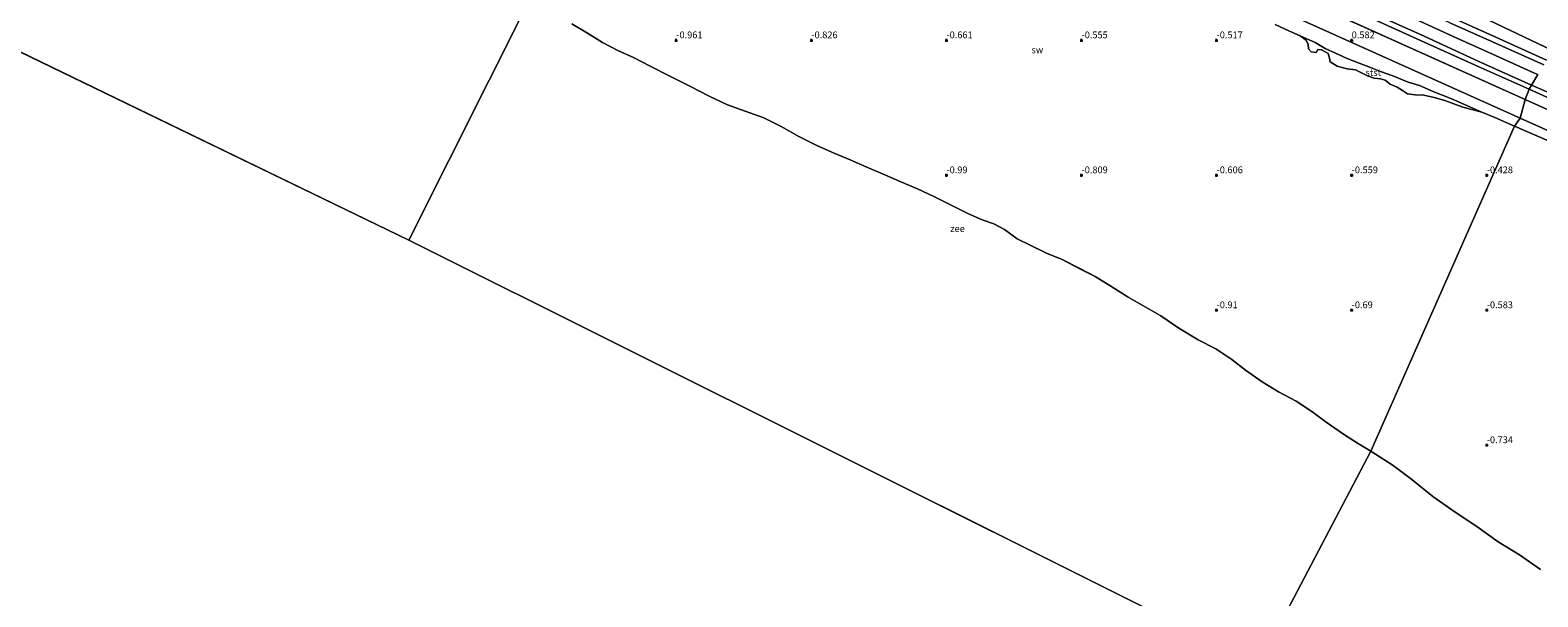
# Model space of a CAD drawing. Units: metres. Extents: x 70000 to 80010, y 387499 to 393752.
# Drawn here: x 71911 to 72469, y 390144 to 390354 of the extents above; entities that cross this region are included whole.
import ezdxf
from ezdxf.enums import TextEntityAlignment as Align

# ---------------------------------------------------------------- set-up
doc = ezdxf.new("R2010")
doc.units = ezdxf.units.M
doc.layers.get('0').update_dxf_attribs({"lineweight": 25})
doc.layers.add('B-ME-GW-HOOGTEPUNT-S-B1', color=10, linetype='Continuous')
for name, color, linetype, lineweight in [('B-ME-GW-KRUINLIJN-L-B1', 93, 'Continuous', 18), ('B-ME-GW-TEENLIJN-L-B1', 93, 'Continuous', 18), ('B-ME-IE-GRASLAND-GV-B6', 93, 'Continuous', 18), ('B-ME-IE-GRONDWERKLIJN-GROND_NIETINGERICHT-GV-B6', 253, 'Continuous', 18), ('B-ME-IE-HULPGEOMETRIE-L-B1', 53, 'Continuous', 18), ('B-ME-OB-BEKLEDING-GV-B6', 253, 'Continuous', 18), ('B-ME-OB-WATERLIJN-L-B1', 133, 'OB-WATERLIJN', 18), ('B-ME-OG-WATER-GV-B6', 153, 'Continuous', 18), ('B-ME-VH-VERH_SOORT-HALF_VERHARDING-GV-B6', 8, 'IE-TERREINAFSCHEIDING-NATUURLIJK-HOUTWAL', 18)]:
    doc.layers.add(name, color=color, linetype=linetype, lineweight=lineweight)
doc.styles.add('NLCS-ISO', font='NLCS-ISO.TTF')
doc.linetypes.add('IE-TERREINAFSCHEIDING-NATUURLIJK-HOUTWAL', pattern='A,7,-1.5,[67,NLCS.SHX,S=0.75,R=45,X=0,Y=0],-1.5,7,-1.5,[70,NLCS.SHX,S=0.75,R=0,X=0,Y=0],-1.5', length=20)
doc.linetypes.add('OB-WATERLIJN', pattern='A,10,[32,NLCS.SHX,S=2,R=0,X=0,Y=0],-12', length=22)

# ---------------------------------------------------------------- blocks, each defined once
blk = doc.blocks.new('hoogtepunt')
for p, q in [((-0.5, 0), (0.5, 0)), ((0, 0.5), (0, -0.5))]:
    blk.add_line(p, q)

msp = doc.modelspace()

# ---------------------------------------------------------------- linework, layer by layer
at = {"layer": 'B-ME-GW-KRUINLIJN-L-B1'}
msp.add_line((72462.3951, 390321.1661, 0.7679), (72143.5789, 390464.6217, 0.4226), dxfattribs=at)
for points in [[(72471.1113, 390340.8734, 5.1374), (72452.1478, 390349.5023, 5.2384), (72436.3549, 390356.5463, 5.2534), (72413.8757, 390366.816, 5.3434), (72384.2424, 390380.1187, 5.3134), (72354.4527, 390393.893, 5.2984), (72329.0353, 390405.8773, 5.3134), (72311.1843, 390414.1408, 5.2984), (72297.5334, 390420.2763, 5.3134), (72277.7349, 390428.4594, 5.1409), (72267.8193, 390432.5442, 5.1109), (72249.553, 390440.4964, 5.0959), (72233.3486, 390447.7767, 5.0359), (72220.189, 390453.6456, 4.9909), (72204.0294, 390460.5005, 4.9609), (72179.6633, 390471.2389, 4.8409), (72157.0411, 390480.8955, 4.8109), (72151.791, 390483.2757, 4.788)], [(72812.0092, 390163.22, 0.399), (72572.1237, 390272.0829, 0.4613), (72462.3951, 390321.1661, 0.7679)]]:
    msp.add_polyline3d(points, dxfattribs=at)
at = {"layer": 'B-ME-GW-TEENLIJN-L-B1'}
msp.add_line((72146.3621, 390471.3537, 0.849), (72464.2181, 390328.0397, 1.0042), dxfattribs=at)
for points in [[(72154.6114, 390489.6788, 4.8791), (72158.3737, 390487.942, 4.8859), (72184.7914, 390476.6735, 4.9609), (72207.56, 390465.9616, 5.0059), (72230.0826, 390456.7899, 5.0959), (72245.8878, 390449.6997, 5.2159), (72265.1541, 390441.2541, 5.3809), (72281.0067, 390433.7442, 5.3959), (72314.9262, 390418.3121, 5.2984), (72339.8594, 390407.0595, 5.4334), (72367.9534, 390394.5303, 5.5909), (72400.2112, 390380.1613, 5.5909), (72428.3502, 390367.8376, 5.6134), (72448.1698, 390358.7055, 5.5459), (72474.3817, 390346.2904, 5.391)], [(72371.662, 390355.854, -0.409), (72377.001, 390353.384, -0.413), (72380.874, 390351.622, -0.417), (72386.482, 390349.259, -0.354), (72390.173, 390347.016, -0.341), (72393.997, 390345.251, -0.328), (72398.35, 390343.335, -0.286), (72402.806, 390341.502, -0.265), (72406.988, 390340.002, -0.265), (72410.717, 390338.51, -0.299), (72415.283, 390336.795, -0.286), (72420.967, 390334.479, -0.261), (72425.154, 390333.237, -0.227), (72430.456, 390330.959, -0.248), (72436.717, 390328.494, -0.24), (72443.69, 390325.401, -0.261), (72448.207, 390323.386, -0.354), (72452.978, 390321.457, -0.303), (72460.3065, 390318.2493, -0.3576)], [(72464.2181, 390328.0397, 1.0042), (72592.9197, 390270.1541, 0.7808), (72814.5305, 390170.2245, 0.8334)], [(72810.5483, 390161.2332, -0.3589), (72793.2423, 390170.7113, -0.1912), (72763.1133, 390181.6781, -0.4463), (72758.4919, 390185.3181, -0.2535), (72724.4479, 390199.1493, -0.2384), (72497.9649, 390301.8939, -0.3164), (72460.3065, 390318.2493, -0.3576)]]:
    msp.add_polyline3d(points, dxfattribs=at)
at = {"layer": 'B-ME-IE-GRASLAND-GV-B6'}
for points in [[(72472.1598, 390342.6101, 5.2091), (72453.3929, 390351.2184, 5.2759), (72431.9054, 390360.8135, 5.2759)], [(72448.1698, 390358.7055, 5.5459), (72474.3817, 390346.2904, 5.391)], [(72474.3817, 390346.2904, 5.391), (72448.1698, 390358.7055, 5.5459)]]:
    msp.add_polyline3d(points, dxfattribs=at)
at = {"layer": 'B-ME-IE-GRONDWERKLIJN-GROND_NIETINGERICHT-GV-B6'}
for points in [[(72371.6621, 390355.8541, -0.409), (72377.0011, 390353.3841, -0.413), (72380.8741, 390351.6221, -0.417), (72383.1751, 390350.0411, -0.43), (72383.9511, 390348.4101, -0.451), (72384.0181, 390346.8711, -0.464), (72384.9611, 390345.7191, -0.464), (72386.8201, 390345.5561, -0.468), (72387.4921, 390346.5771, -0.455), (72388.7961, 390346.5251, -0.447), (72391.2831, 390345.1071, -0.46), (72391.8531, 390343.3941, -0.464), (72391.9891, 390341.9951, -0.464), (72394.6271, 390340.4831, -0.46), (72398.2771, 390339.4311, -0.468), (72401.3631, 390339.0231, -0.464), (72403.6311, 390338.0111, -0.464), (72405.8231, 390336.9041, -0.464), (72408.2971, 390336.0301, -0.472), (72410.6761, 390335.7931, -0.498), (72412.4411, 390335.2141, -0.502), (72414.2681, 390333.7131, -0.498), (72416.8401, 390332.6011, -0.481), (72418.7721, 390331.4071, -0.481), (72420.6491, 390330.1681, -0.472), (72423.5031, 390329.8521, -0.468), (72426.7451, 390329.6631, -0.464), (72430.5761, 390328.8051, -0.438), (72434.5231, 390327.6571, -0.43), (72441.1501, 390325.2551, -0.4), (72444.4211, 390324.3921, -0.383), (72448.2071, 390323.3861, -0.354), (72452.9781, 390321.4571, -0.303), (72460.3065, 390318.2493, -0.3576), (72407.1331, 390197.8721, -1.2), (72402.1731, 390200.7211, -1.2), (72396.9461, 390204.0511, -1.2), (72390.5961, 390208.5531, -1.2), (72385.2961, 390212.5651, -1.2), (72379.4611, 390216.3441, -1.2), (72372.9151, 390219.8431, -1.2), (72366.8421, 390223.5221, -1.2), (72360.7121, 390227.8391, -1.2), (72355.6871, 390231.7681, -1.2), (72349.7511, 390235.7431, -1.2), (72343.1731, 390239.0821, -1.2), (72336.0321, 390243.3871, -1.2), (72329.3891, 390247.9251, -1.2), (72323.2591, 390251.4151, -1.2), (72317.2431, 390254.8871, -1.2), (72310.8451, 390258.9971, -1.2), (72305.0451, 390262.4751, -1.2), (72299.6451, 390265.2961, -1.2), (72292.7801, 390268.8261, -1.2), (72287.0071, 390271.1911, -1.2), (72280.7601, 390274.1971, -1.2), (72276.2051, 390276.4681, -1.2), (72271.4461, 390279.9241, -1.2), (72267.5401, 390281.9811, -1.2), (72263.2761, 390283.4791, -1.2), (72257.9191, 390285.8731, -1.2), (72252.0181, 390288.7781, -1.2), (72245.3281, 390292.1271, -1.2), (72239.3361, 390295.0211, -1.2), (72233.0861, 390297.6411, -1.2), (72227.2201, 390300.1611, -1.2), (72220.4951, 390303.0691, -1.2), (72214.3471, 390305.7241, -1.2), (72208.4251, 390308.2151, -1.2), (72202.2881, 390310.8831, -1.2), (72195.4001, 390314.4241, -1.2), (72188.8151, 390318.1361, -1.2), (72182.4591, 390321.2481, -1.2), (72175.5441, 390323.7461, -1.2), (72168.9911, 390326.0971, -1.2), (72162.1461, 390329.3241, -1.2), (72155.0341, 390333.0241, -1.2), (72147.9081, 390336.6081, -1.2), (72140.3331, 390340.4281, -1.2), (72134.4241, 390343.5171, -1.2), (72128.3911, 390346.2231, -1.2), (72122.7111, 390349.2311, -1.2), (72117.1831, 390352.6971, -1.2), (72111.3151, 390356.0571, -1.2)], [(72469.9011, 390154.0371, -1.2), (72462.0881, 390159.4421, -1.2), (72454.1791, 390164.2851, -1.2), (72446.3171, 390169.8901, -1.2), (72438.2611, 390175.2161, -1.2), (72430.0701, 390181.0401, -1.2), (72422.2941, 390187.2891, -1.2), (72415.3181, 390192.4551, -1.2), (72407.1331, 390197.8721, -1.2), (72460.3065, 390318.2493, -0.3576), (72497.9649, 390301.8939, -0.3164)]]:
    msp.add_polyline3d(points, dxfattribs=at)
at = {"layer": 'B-ME-IE-HULPGEOMETRIE-L-B1'}
for p, q in [((72051.04, 390275.983, -1.2), (71712.451, 390440.093, -1.2)), ((72365.593, 390118.779, -1.2), (72051.04, 390275.983, -1.2))]:
    msp.add_line(p, q, dxfattribs=at)
for points in [[(72095.5871, 390364.7691, -1.2), (72051.0401, 390275.9831, -1.2)], [(72365.5931, 390118.7791, -1.2), (72407.1331, 390197.8721, -1.2), (72460.3065, 390318.2493, -0.3576), (72462.3951, 390321.1661, 0.7679), (72464.2181, 390328.0397, 1.0042), (72465.6661, 390331.8541, 2.528), (72466.6175, 390333.4301, 3.1922), (72468.9661, 390337.3201, 4.2308)]]:
    msp.add_polyline3d(points, dxfattribs=at)
at = {"layer": 'B-ME-OB-BEKLEDING-GV-B6'}
for points in [[(72464.2181, 390328.0397, 1.0042), (72146.3621, 390471.3537, 0.849), (72148.1641, 390475.0411, 2.237), (72172.6891, 390463.9641, 2.115), (72193.8281, 390454.3171, 2.343), (72207.5821, 390448.1801, 2.301), (72224.9761, 390440.3451, 2.178), (72241.4271, 390432.8831, 2.301), (72256.6711, 390425.9261, 2.474), (72271.4631, 390419.2831, 2.652), (72284.8001, 390413.3531, 2.643), (72299.2181, 390406.9001, 2.643), (72312.7191, 390400.8041, 2.643), (72324.7431, 390395.3551, 2.681), (72337.8101, 390389.4321, 2.669), (72356.1321, 390381.1741, 2.685), (72373.6701, 390373.2761, 2.529), (72391.1381, 390365.3811, 2.495), (72409.3801, 390357.1911, 2.499), (72425.4491, 390349.9851, 2.47), (72447.9071, 390339.7821, 2.525), (72465.6661, 390331.8541, 2.528), (72464.2181, 390328.0397, 1.0042)], [(72464.2181, 390328.0397, 1.0042), (72462.3951, 390321.1661, 0.7679), (72143.5789, 390464.6217, 0.4226), (72146.3621, 390471.3537, 0.849), (72464.2181, 390328.0397, 1.0042)], [(72143.5789, 390464.6217, 0.4226), (72462.3951, 390321.1661, 0.7679)], [(72466.6175, 390333.43, 3.1922), (72465.666, 390331.854, 2.528), (72447.907, 390339.782, 2.525), (72425.449, 390349.985, 2.47), (72409.38, 390357.191, 2.499)], [(72413.2176, 390357.5663, 2.9584), (72425.2533, 390352.2915, 2.9284), (72447.0672, 390342.1554, 3.0934), (72466.6175, 390333.43, 3.1922)], [(72466.6175, 390333.43, 3.1922), (72447.0672, 390342.1554, 3.0934), (72425.2533, 390352.2915, 2.9284), (72413.2176, 390357.5663, 2.9584)], [(72423.6101, 390357.8209, 4.2334), (72438.6574, 390350.9, 4.2184), (72449.4603, 390346.1005, 4.2034), (72467.7285, 390337.8754, 4.2315), (72468.966, 390337.32, 4.2308), (72466.6175, 390333.43, 3.1922)], [(72462.3951, 390321.1661, 0.7679), (72460.3065, 390318.2493, -0.3576), (72452.9781, 390321.4571, -0.303), (72448.2071, 390323.3861, -0.354), (72443.6901, 390325.4011, -0.261), (72436.7171, 390328.4941, -0.24), (72430.4561, 390330.9591, -0.248), (72425.1541, 390333.2371, -0.227), (72420.9671, 390334.4791, -0.261), (72415.2831, 390336.7951, -0.286), (72410.7171, 390338.5101, -0.299), (72406.9881, 390340.0021, -0.265), (72402.8061, 390341.5021, -0.265), (72398.3501, 390343.3351, -0.286), (72393.9971, 390345.2511, -0.328), (72390.1731, 390347.0161, -0.341), (72386.4821, 390349.2591, -0.354), (72380.8741, 390351.6221, -0.417), (72377.0011, 390353.3841, -0.413), (72371.6621, 390355.8541, -0.409)], [(72380.874, 390351.622, -0.417), (72386.482, 390349.259, -0.354), (72390.173, 390347.016, -0.341), (72393.997, 390345.251, -0.328), (72398.35, 390343.335, -0.286), (72402.806, 390341.502, -0.265), (72406.988, 390340.002, -0.265), (72410.717, 390338.51, -0.299), (72415.283, 390336.795, -0.286), (72420.967, 390334.479, -0.261), (72425.154, 390333.237, -0.227), (72430.456, 390330.959, -0.248), (72436.717, 390328.494, -0.24), (72443.69, 390325.401, -0.261), (72448.207, 390323.386, -0.354), (72444.421, 390324.392, -0.383), (72441.15, 390325.255, -0.4), (72434.523, 390327.657, -0.43), (72430.576, 390328.805, -0.438), (72426.745, 390329.663, -0.464), (72423.503, 390329.852, -0.468), (72420.649, 390330.168, -0.472), (72418.772, 390331.407, -0.481), (72416.84, 390332.601, -0.481), (72414.268, 390333.713, -0.498), (72412.441, 390335.214, -0.502), (72410.676, 390335.793, -0.498), (72408.297, 390336.03, -0.472), (72405.823, 390336.904, -0.464), (72403.631, 390338.011, -0.464), (72401.363, 390339.023, -0.464), (72398.277, 390339.431, -0.468), (72394.627, 390340.483, -0.46), (72391.989, 390341.995, -0.464), (72391.853, 390343.394, -0.464), (72391.283, 390345.107, -0.46), (72388.796, 390346.525, -0.447), (72387.492, 390346.577, -0.455), (72386.82, 390345.556, -0.468), (72384.961, 390345.719, -0.464), (72384.018, 390346.871, -0.464), (72383.951, 390348.41, -0.451), (72383.175, 390350.041, -0.43), (72380.874, 390351.622, -0.417)], [(72479.1717, 390327.9983, 3.1065), (72467.4651, 390333.0517, 3.1965), (72466.6175, 390333.43, 3.1922), (72468.966, 390337.32, 4.2308)], [(72814.5305, 390170.2245, 0.8334), (72592.9197, 390270.1541, 0.7808), (72464.2181, 390328.0397, 1.0042), (72465.6661, 390331.8541, 2.528), (72489.3561, 390321.2041, 2.503), (72507.4541, 390313.0121, 2.503), (72529.2251, 390303.2511, 2.405), (72551.1011, 390293.4631, 2.405), (72571.8991, 390284.0841, 2.316), (72593.7221, 390274.2441, 2.25), (72619.4451, 390262.5761, 2.242), (72638.0651, 390254.1681, 2.23), (72658.1871, 390245.1161, 2.275), (72677.0381, 390236.6311, 2.336), (72697.0941, 390227.5531, 2.348), (72717.6811, 390218.3081, 2.308), (72738.3081, 390209.0531, 2.328), (72759.2811, 390199.6031, 2.316), (72780.2421, 390190.2031, 2.238), (72803.7901, 390179.5131, 2.238), (72816.498, 390173.733, 2.254), (72814.5305, 390170.2245, 0.8334)], [(72489.356, 390321.204, 2.503), (72465.666, 390331.854, 2.528), (72466.6175, 390333.43, 3.1922), (72467.4651, 390333.0517, 3.1965), (72479.1717, 390327.9983, 3.1065)], [(72814.5305, 390170.2245, 0.8334), (72812.0092, 390163.22, 0.399), (72572.1237, 390272.0829, 0.4613), (72462.3951, 390321.1661, 0.7679), (72464.2181, 390328.0397, 1.0042), (72592.9197, 390270.1541, 0.7808), (72814.5305, 390170.2245, 0.8334)], [(72812.0092, 390163.22, 0.399), (72810.5483, 390161.2332, -0.3589), (72793.2423, 390170.7113, -0.1912), (72763.1133, 390181.6781, -0.4463), (72758.4919, 390185.3181, -0.2535), (72724.4479, 390199.1493, -0.2384), (72497.9649, 390301.8939, -0.3164), (72460.3065, 390318.2493, -0.3576), (72462.3951, 390321.1661, 0.7679), (72572.1237, 390272.0829, 0.4613), (72812.0092, 390163.22, 0.399)]]:
    msp.add_polyline3d(points, dxfattribs=at)
at = {"layer": 'B-ME-OB-WATERLIJN-L-B1'}
for points in [[(72111.315, 390356.057, -1.2), (72117.183, 390352.697, -1.2), (72122.711, 390349.231, -1.2), (72128.391, 390346.223, -1.2), (72134.424, 390343.517, -1.2), (72140.333, 390340.428, -1.2), (72147.908, 390336.608, -1.2), (72155.034, 390333.024, -1.2), (72162.146, 390329.324, -1.2), (72168.991, 390326.097, -1.2), (72175.544, 390323.746, -1.2), (72182.459, 390321.248, -1.2), (72188.815, 390318.136, -1.2), (72195.4, 390314.424, -1.2), (72202.288, 390310.883, -1.2), (72208.425, 390308.215, -1.2), (72214.347, 390305.724, -1.2), (72220.495, 390303.069, -1.2), (72227.22, 390300.161, -1.2), (72233.086, 390297.641, -1.2), (72239.336, 390295.021, -1.2), (72245.328, 390292.127, -1.2), (72252.018, 390288.778, -1.2), (72257.919, 390285.873, -1.2), (72263.276, 390283.479, -1.2), (72267.54, 390281.981, -1.2), (72271.446, 390279.924, -1.2), (72276.205, 390276.468, -1.2), (72280.76, 390274.197, -1.2), (72287.007, 390271.191, -1.2), (72292.78, 390268.826, -1.2), (72299.645, 390265.296, -1.2), (72305.045, 390262.475, -1.2), (72310.845, 390258.997, -1.2), (72317.243, 390254.887, -1.2), (72323.259, 390251.415, -1.2), (72329.389, 390247.925, -1.2), (72336.032, 390243.387, -1.2), (72343.173, 390239.082, -1.2), (72349.751, 390235.743, -1.2), (72355.687, 390231.768, -1.2), (72360.712, 390227.839, -1.2), (72366.842, 390223.522, -1.2), (72372.915, 390219.843, -1.2), (72379.461, 390216.344, -1.2), (72385.296, 390212.565, -1.2), (72390.596, 390208.553, -1.2), (72396.946, 390204.051, -1.2), (72402.173, 390200.721, -1.2), (72407.133, 390197.872, -1.2)], [(72407.133, 390197.872, -1.2), (72415.318, 390192.455, -1.2), (72422.294, 390187.289, -1.2), (72430.07, 390181.04, -1.2), (72438.261, 390175.216, -1.2), (72446.317, 390169.89, -1.2), (72454.179, 390164.285, -1.2), (72462.088, 390159.442, -1.2), (72469.901, 390154.037, -1.2)]]:
    msp.add_polyline3d(points, dxfattribs=at)
at = {"layer": 'B-ME-OG-WATER-GV-B6'}
for points in [[(70000, 391992.3398, -1.4), (70296.527, 391821.264, -1.4), (70219.246, 391514.369, -1.261), (70102.75, 391265.5, -1.261), (70117.34, 391258.197, -1.261), (70094.016, 391201.93, -1.4), (71603.328, 390451.758, -1.35), (71614.816, 390489.717, -1.2), (71712.451, 390440.093, -1.2), (72051.04, 390275.983, -1.2), (72365.593, 390118.779, -1.2), (72690.148, 389927.091, -1.2), (73057.137, 389754.383, -1.2), (73156.038, 389699.888, -1.2), (73295.275, 389653.812, -0.5), (73613.756, 389300.456, -0.5), (73650.213, 388925.042, -0.5), (73709.215, 388559.14, -0.5), (73762.375, 388187.035, -0.5), (73808.57, 387813.344, -0.5), (73818.1214, 387500, -0.5), (70000, 387500, -0.9135), (70000, 391992.3398, -1.4)], [(72095.587, 390364.769, -1.2), (72051.04, 390275.983, -1.2), (71712.451, 390440.093, -1.2)], [(72407.133, 390197.872, -1.2), (72365.593, 390118.779, -1.2), (72051.04, 390275.983, -1.2), (72095.587, 390364.769, -1.2)], [(72111.315, 390356.057, -1.2), (72117.183, 390352.697, -1.2), (72122.711, 390349.231, -1.2), (72128.391, 390346.223, -1.2), (72134.424, 390343.517, -1.2), (72140.333, 390340.428, -1.2), (72147.908, 390336.608, -1.2), (72155.034, 390333.024, -1.2), (72162.146, 390329.324, -1.2), (72168.991, 390326.097, -1.2), (72175.544, 390323.746, -1.2), (72182.459, 390321.248, -1.2), (72188.815, 390318.136, -1.2), (72195.4, 390314.424, -1.2), (72202.288, 390310.883, -1.2), (72208.425, 390308.215, -1.2), (72214.347, 390305.724, -1.2), (72220.495, 390303.069, -1.2), (72227.22, 390300.161, -1.2), (72233.086, 390297.641, -1.2), (72239.336, 390295.021, -1.2), (72245.328, 390292.127, -1.2), (72252.018, 390288.778, -1.2), (72257.919, 390285.873, -1.2), (72263.276, 390283.479, -1.2), (72267.54, 390281.981, -1.2), (72271.446, 390279.924, -1.2), (72276.205, 390276.468, -1.2), (72280.76, 390274.197, -1.2), (72287.007, 390271.191, -1.2), (72292.78, 390268.826, -1.2), (72299.645, 390265.296, -1.2), (72305.045, 390262.475, -1.2), (72310.845, 390258.997, -1.2), (72317.243, 390254.887, -1.2), (72323.259, 390251.415, -1.2), (72329.389, 390247.925, -1.2), (72336.032, 390243.387, -1.2), (72343.173, 390239.082, -1.2), (72349.751, 390235.743, -1.2), (72355.687, 390231.768, -1.2), (72360.712, 390227.839, -1.2), (72366.842, 390223.522, -1.2), (72372.915, 390219.843, -1.2), (72379.461, 390216.344, -1.2), (72385.296, 390212.565, -1.2), (72390.596, 390208.553, -1.2), (72396.946, 390204.051, -1.2), (72402.173, 390200.721, -1.2), (72407.133, 390197.872, -1.2)], [(72690.148, 389927.091, -1.2), (72365.593, 390118.779, -1.2), (72407.133, 390197.872, -1.2), (72415.318, 390192.455, -1.2), (72422.294, 390187.289, -1.2), (72430.07, 390181.04, -1.2), (72438.261, 390175.216, -1.2), (72446.317, 390169.89, -1.2), (72454.179, 390164.285, -1.2), (72462.088, 390159.442, -1.2), (72469.901, 390154.037, -1.2)]]:
    msp.add_polyline3d(points, dxfattribs=at)
at = {"layer": 'B-ME-VH-VERH_SOORT-HALF_VERHARDING-GV-B6'}
for points in [[(72468.966, 390337.32, 4.2308), (72467.7285, 390337.8754, 4.2315), (72449.4603, 390346.1005, 4.2034), (72438.6574, 390350.9, 4.2184), (72423.6101, 390357.8209, 4.2334)], [(72431.9054, 390360.8135, 5.2759), (72453.3929, 390351.2184, 5.2759), (72472.1598, 390342.6101, 5.2091)], [(72436.3549, 390356.5463, 5.2534), (72452.1478, 390349.5023, 5.2384), (72471.1113, 390340.8734, 5.1374)], [(72471.1113, 390340.8734, 5.1374), (72452.1478, 390349.5023, 5.2384), (72436.3549, 390356.5463, 5.2534)]]:
    msp.add_polyline3d(points, dxfattribs=at)

# ---------------------------------------------------------------- block references
at = {"layer": 'B-ME-GW-HOOGTEPUNT-S-B1', "rotation": 90}
for p in [(72150, 390350, -0.961), (72150, 390350, -0.961), (72200, 390350, -0.826), (72200, 390350, -0.826), (72250, 390350, -0.661), (72250, 390350, -0.661), (72300, 390350, -0.555), (72300, 390350, -0.555), (72350, 390350, -0.517), (72350, 390350, -0.517), (72400, 390350, 0.582), (72400, 390350, 0.582), (72250, 390300, -0.99), (72250, 390300, -0.99), (72300, 390300, -0.809), (72300, 390300, -0.809), (72350, 390300, -0.606), (72350, 390300, -0.606), (72400, 390300, -0.559), (72400, 390300, -0.559), (72450, 390300, -0.428), (72450, 390300, -0.428), (72350, 390250, -0.91), (72350, 390250, -0.91), (72400, 390250, -0.69), (72400, 390250, -0.69), (72450, 390250, -0.583), (72450, 390250, -0.583), (72450, 390200, -0.734), (72450, 390200, -0.734)]:
    msp.add_blockref('hoogtepunt', p, dxfattribs=at)

# ---------------------------------------------------------------- texts
at = {"layer": 'B-ME-GW-HOOGTEPUNT-S-B1', "ltscale": 0.2, "style": 'NLCS-ISO'}
for s, p in [('-0.961', (72150, 390350, -0.961)), ('-0.961', (72150, 390350, -0.961)), ('-0.826', (72200, 390350, -0.826)), ('-0.826', (72200, 390350, -0.826)), ('-0.661', (72250, 390350, -0.661)), ('-0.661', (72250, 390350, -0.661)), ('-0.555', (72300, 390350, -0.555)), ('-0.555', (72300, 390350, -0.555)), ('-0.517', (72350, 390350, -0.517)), ('-0.517', (72350, 390350, -0.517)), ('0.582', (72400, 390350, 0.582)), ('0.582', (72400, 390350, 0.582)), ('-0.99', (72250, 390300, -0.99)), ('-0.99', (72250, 390300, -0.99)), ('-0.809', (72300, 390300, -0.809)), ('-0.809', (72300, 390300, -0.809)), ('-0.606', (72350, 390300, -0.606)), ('-0.606', (72350, 390300, -0.606)), ('-0.559', (72400, 390300, -0.559)), ('-0.559', (72400, 390300, -0.559)), ('-0.428', (72450, 390300, -0.428)), ('-0.428', (72450, 390300, -0.428)), ('-0.91', (72350, 390250, -0.91)), ('-0.91', (72350, 390250, -0.91)), ('-0.69', (72400, 390250, -0.69)), ('-0.69', (72400, 390250, -0.69)), ('-0.583', (72450, 390250, -0.583)), ('-0.583', (72450, 390250, -0.583)), ('-0.734', (72450, 390200, -0.734)), ('-0.734', (72450, 390200, -0.734))]:
    msp.add_text(s, height=2.5, dxfattribs=at).set_placement(p, align=Align.BOTTOM_LEFT)
at = {"layer": 'B-ME-IE-GRONDWERKLIJN-GROND_NIETINGERICHT-GV-B6', "ltscale": 0.2, "style": 'NLCS-ISO'}
msp.add_text('sw', height=2.5, dxfattribs=at).set_placement((72283.6664, 390346.4596), align=Align.MIDDLE_CENTER)
at = {"layer": 'B-ME-OB-BEKLEDING-GV-B6', "ltscale": 0.2, "style": 'NLCS-ISO'}
msp.add_text('stst', height=2.5, dxfattribs=at).set_placement((72408.0149, 390338.0788), align=Align.MIDDLE_CENTER)
at = {"layer": 'B-ME-OG-WATER-GV-B6', "ltscale": 0.2, "style": 'NLCS-ISO'}
msp.add_text('zee', height=2.5, dxfattribs=at).set_placement((72254.0906, 390280.2434), align=Align.MIDDLE_CENTER)

doc.saveas('drawing.dxf')
